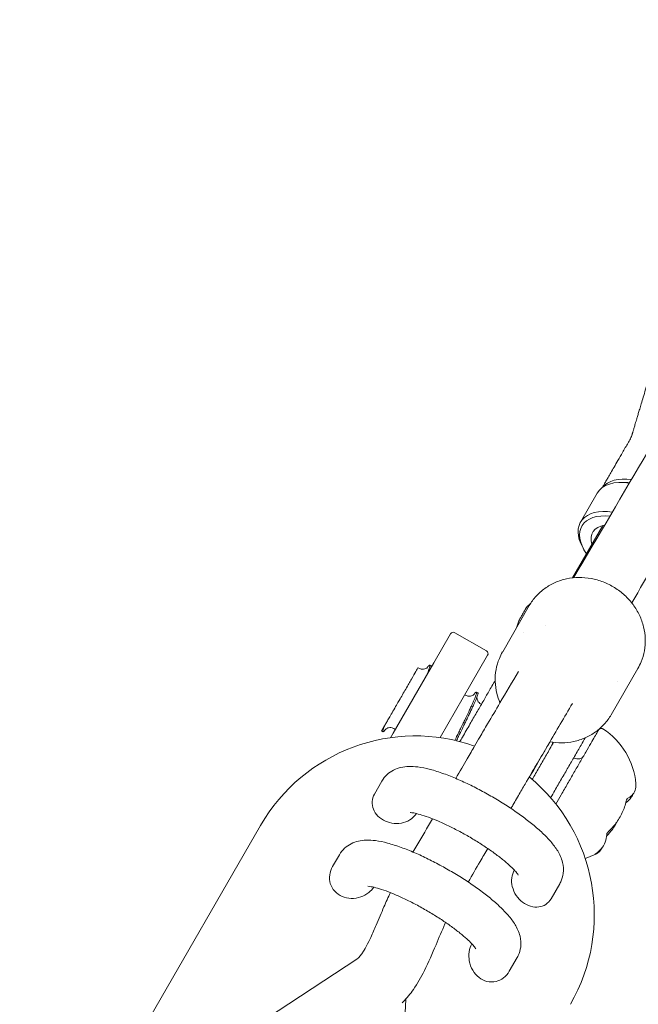
# Model space of a CAD drawing. Units: millimetres. Extents: x -4299 to 5600, y -5488 to 5460.
# Drawn here: x 759 to 956, y 1504 to 1818 of the extents above; entities that cross this region are included whole.
import ezdxf

# ---------------------------------------------------------------- set-up
doc = ezdxf.new("R2010")
doc.units = ezdxf.units.MM
doc.header["$LTSCALE"] = 0.2
doc.header["$MEASUREMENT"] = 0
doc.header["$PDMODE"] = 1
doc.linetypes.add('BORDER', pattern=[1.75, 0.5, -0.25, 0.5, -0.25, 0, -0.25])
doc.layers.add('HAGS - EN1176 Falling Space', color=30, linetype='BORDER')
doc.styles.get("Standard").update_dxf_attribs({"font": 'g13f12d.shx', "height": 300})
doc.dimstyles.new('HAGS - Dim Plan', dxfattribs={"dimtxt": 300, "dimasz": 200, "dimexe": 0.18, "dimexo": 0.0625, "dimgap": 150, "dimtad": 0, "dimlfac": 0.001, "dimrnd": 0.05, "dimzin": 1, "dimdsep": 46, "dimtxsty": 'Standard', "dimblk": 'HAGS - Dim Plan arrow', "dimcen": 0.1, "dimse1": 1, "dimse2": 1, "dimclrd": 1, "dimadec": 0, "dimazin": 0, "dimtfac": 1, "dimtofl": 0, "dimtmove": 0, "dimatfit": 3, "dimfxl": 1, "dimtolj": 1, "dimtzin": 0, "dimarcsym": 0})

# ---------------------------------------------------------------- blocks, each defined once
blk = doc.blocks.new('HAGS - Dim Plan arrow')
at = {"color": 1, "lineweight": 0}
blk.add_lwpolyline([(0, 0, 0, 0.35, 0), (-1, 0, 0.015, 0.015, 0)], format="xyseb", dxfattribs=at)
blk = doc.blocks.new('*D6')
at = {"color": 1, "lineweight": -2, "transparency": 16777216}
for p, q in [((-4099.41, 5262.91), (-604.85, 5262.91)), ((4100.59, 5262.91), (606.02, 5262.91))]:
    blk.add_line(p, q, dxfattribs=at)
at = {"layer": 'Defpoints', "color": 0, "transparency": 16777216}
for p in [(4300.59, 5262.91), (-4299.41, -0.05), (4300.59, -0.05)]:
    blk.add_point(p, dxfattribs=at)
at = {"color": 1, "lineweight": -2, "transparency": 16777216, "xscale": 200, "yscale": 200, "zscale": 200, "rotation": 180}
blk.add_blockref('HAGS - Dim Plan arrow', (-4299.41, 5262.91), dxfattribs=at)
at = {"color": 1, "lineweight": -2, "transparency": 16777216, "xscale": 200, "yscale": 200, "zscale": 200}
blk.add_blockref('HAGS - Dim Plan arrow', (4300.59, 5262.91), dxfattribs=at)
at = {"color": 0, "transparency": 16777216, "insert": (0.59, 5262.91), "char_height": 300, "attachment_point": 5}
blk.add_mtext('\\A1;8.60m', dxfattribs=at)
blk = doc.blocks.new('*D7')
at = {"color": 1, "lineweight": -2, "transparency": 16777216}
for p, q in [((-2429.63, 4883.76), (-604.85, 4883.76)), ((2430.8, 4883.76), (606.02, 4883.76))]:
    blk.add_line(p, q, dxfattribs=at)
at = {"layer": 'Defpoints', "color": 0, "transparency": 16777216}
for p in [(2630.8, 4883.76), (-2629.63, 3.29), (2630.8, -3.39)]:
    blk.add_point(p, dxfattribs=at)
at = {"color": 1, "lineweight": -2, "transparency": 16777216, "xscale": 200, "yscale": 200, "zscale": 200, "rotation": 180}
blk.add_blockref('HAGS - Dim Plan arrow', (-2629.63, 4883.76), dxfattribs=at)
at = {"color": 1, "lineweight": -2, "transparency": 16777216, "xscale": 200, "yscale": 200, "zscale": 200}
blk.add_blockref('HAGS - Dim Plan arrow', (2630.8, 4883.76), dxfattribs=at)
at = {"color": 0, "transparency": 16777216, "insert": (0.59, 4883.76), "char_height": 300, "attachment_point": 5}
blk.add_mtext('\\A1;5.25m', dxfattribs=at)
blk = doc.blocks.new('*D8')
at = {"color": 1, "lineweight": -2, "transparency": 16777216}
for p, q in [((4948.33, 2120.32), (4948.33, 627.71)), ((4948.33, -2105.77), (4948.33, -613.16))]:
    blk.add_line(p, q, dxfattribs=at)
at = {"layer": 'Defpoints', "color": 0, "transparency": 16777216}
for p in [(-1234.15, 2320.32), (-1248.45, -2305.77, 24.81), (4948.33, -2305.77)]:
    blk.add_point(p, dxfattribs=at)
at = {"color": 1, "lineweight": -2, "transparency": 16777216, "xscale": 200, "yscale": 200, "zscale": 200}
for p, rotation in [((4948.33, 2320.32), 90), ((4948.33, -2305.77), 270)]:
    blk.add_blockref('HAGS - Dim Plan arrow', p, dxfattribs=dict(at, rotation=rotation))
at = {"color": 0, "transparency": 16777216, "insert": (4948.33, 7.28), "char_height": 300, "attachment_point": 5, "rotation": 90}
blk.add_mtext('\\A1;4.65m', dxfattribs=at)
blk = doc.blocks.new('*D9')
at = {"color": 1, "lineweight": -2, "transparency": 16777216}
for p, q in [((5403.21, 4099.95), (5403.21, 605.39)), ((5403.21, -4100.05), (5403.21, -605.49))]:
    blk.add_line(p, q, dxfattribs=at)
at = {"layer": 'Defpoints', "color": 0, "transparency": 16777216}
for p in [(0.59, 4299.95), (0.59, -4300.05), (5403.21, -4300.05)]:
    blk.add_point(p, dxfattribs=at)
at = {"color": 1, "lineweight": -2, "transparency": 16777216, "xscale": 200, "yscale": 200, "zscale": 200}
for p, rotation in [((5403.21, 4299.95), 90), ((5403.21, -4300.05), 270)]:
    blk.add_blockref('HAGS - Dim Plan arrow', p, dxfattribs=dict(at, rotation=rotation))
at = {"color": 0, "transparency": 16777216, "insert": (5403.21, -0.05), "char_height": 300, "attachment_point": 5, "rotation": 90}
blk.add_mtext('\\A1;8.60m', dxfattribs=at)

msp = doc.modelspace()

# ---------------------------------------------------------------- linework, layer by layer
at = {"linetype": 'Continuous', "lineweight": 0}
for p, q in [((951.032, 1670.445), (950.188, 1670.432)), ((937.47, 1657.746), (942.824, 1667.019)), ((944.548, 1656.693), (934.904, 1639.988)), ((938.608, 1648.925), (938.197, 1649.663)), ((921.145, 1631.181), (912.665, 1616.494)), ((890.712, 1612.919), (896.053, 1622.171)), ((897.419, 1622.537), (907.504, 1616.715)), ((877.786, 1590.531), (890.712, 1612.919)), ((902.528, 1606.097), (907.87, 1615.349)), ((889.904, 1611.944), (889.475, 1612.192)), ((955.786, 1611.181), (947.255, 1596.405)), ((892.719, 1589.106), (902.528, 1606.097)), ((904.757, 1603.369), (904.328, 1603.616)), ((874.083, 1591.264), (875.044, 1592.928)), ((874.518, 1591.012), (874.089, 1591.26)), ((876.957, 1589.096), (877.786, 1590.531)), ((874.179, 1575.278), (871.792, 1571.144)), ((777.303, 1460.328), (835.512, 1561.149)), ((860.622, 1551.797), (858.438, 1548.014)), ((916.371, 1546.882), (916.384, 1546.904)), ((928.094, 1537.775), (930.854, 1542.556)), ((450.87, 1246.354), (866.457, 1518.768)), ((914.755, 1514.671), (917.298, 1519.075)), ((859.572, 1010.6), (881.743, 1505.773))]:
    msp.add_line(p, q, dxfattribs=at)
at = {"linetype": 'Continuous', "lineweight": 0, "extrusion": (0, 0, -1)}
for centre, radius, start, end in [((-896.919, 1621.671), 1, 30, 120), ((-907.004, 1615.849), 1, 120, 210), ((-884.875, 1532.649), 57, 30, 109.30376), ((-932.277, 1572.573), 22.918, 122.61503, 175.45558), ((-884.875, 1532.649), 57, 129.5177, 210), ((-932.277, 1572.573), 22.918, 244.58009, 253.05108)]:
    msp.add_arc(centre, radius, start, end, dxfattribs=at)
for centre, major_axis, start_param, end_param in [((957.547, 1658.519), (-14.722, 8.5), 0, 0.961316), ((958.37, 1659.946), (-14.289, 8.25), 0.0868063, 0.940852), ((957.958, 1659.233), (13.856, -8), -2.3822078, -2.2245279), ((952.193, 1649.246), (-14.722, 8.5), -0.7593849, 0.9545749), ((951.781, 1648.533), (-13.856, 8), -0.8678581, 0.9085161), ((951.781, 1648.533), (-10.392, 6), -0.5316937, 0.6053899)]:
    msp.add_ellipse(centre, major_axis=major_axis, ratio=0.5670743, start_param=start_param, end_param=end_param, dxfattribs=at)
at = {"linetype": 'Continuous', "lineweight": 0}
for centre, major_axis, ratio, start_param, end_param in [((937.18, 1619.93), (-17.321, 10), 0.5670743, -0.2254378, 0), ((937.18, 1619.93), (-17.32, 10), 0.5670763, -0.2257658, -0.2257036), ((871.941, 1510.406), (-5.482, 8.363), 0.6221694, -0.0000008, 0.0002594)]:
    msp.add_ellipse(centre, major_axis=major_axis, ratio=ratio, start_param=start_param, end_param=end_param, dxfattribs=at)
for points, knots in [([(935.279, 1640.028), (943.169, 1653.419), (951.051, 1666.8), (985.646, 1725.535), (1012.34, 1770.863), (1077.98, 1882.285), (1117.014, 1948.5), (1181.367, 2057.774), (1206.777, 2100.958), (1241.557, 2160.165), (1251.119, 2176.452), (1260.649, 2192.696)], [190.2248474, 190.2248474, 190.2248474, 190.2248474, 298.1693532, 298.1693532, 664.1624695, 664.1624695, 1196.4763468, 1196.4763468, 1546.4926718, 1546.4926718, 1679.8006743, 1679.8006743, 1679.8006743, 1679.8006743]), ([(1277.911, 2182.595), (1271.906, 2172.359), (1265.888, 2162.107), (1245.318, 2127.075), (1230.706, 2102.211), (1200.876, 2051.496), (1185.654, 2025.639), (1152.381, 1969.143), (1134.317, 1938.486), (1085.719, 1856.014), (1055.203, 1804.221), (1006.17, 1720.973), (987.613, 1689.462), (963.958, 1649.302), (958.879, 1640.68), (953.797, 1632.053)], [46.0141655, 46.0141655, 46.0141655, 46.0141655, 130.000036, 130.000036, 332.5050187, 332.5050187, 541.6381407, 541.6381407, 788.5437305, 788.5437305, 1205.8389853, 1205.8389853, 1460.2706704, 1460.2706704, 1529.8088904, 1529.8088904, 1529.8088904, 1529.8088904]), ([(944.418, 1668.779), (944.443, 1668.823), (944.468, 1668.866), (944.657, 1669.195), (944.822, 1669.48), (945.185, 1670.108), (945.382, 1670.45), (945.817, 1671.203), (946.054, 1671.614), (946.576, 1672.518), (946.861, 1673.011), (947.487, 1674.096), (947.829, 1674.688), (948.58, 1675.989), (948.99, 1676.699), (949.892, 1678.261), (950.384, 1679.113), (951.466, 1680.987), (952.056, 1682.01), (952.824, 1683.339), (953.082, 1683.787), (953.457, 1684.437), (953.687, 1684.955), (953.866, 1685.499), (953.881, 1685.544), (953.9, 1685.606), (953.905, 1685.623), (953.912, 1685.646), (953.914, 1685.652), (953.916, 1685.659), (953.916, 1685.661), (953.917, 1685.662), (953.917, 1685.662), (953.917, 1685.662), (953.917, 1685.662), (953.919, 1685.669), (953.925, 1685.689), (953.94, 1685.741), (953.952, 1685.78), (953.978, 1685.866), (953.992, 1685.913), (954.023, 1686.016), (954.039, 1686.072), (954.076, 1686.196), (954.097, 1686.264), (954.141, 1686.412), (954.165, 1686.494), (954.219, 1686.672), (954.248, 1686.769), (954.312, 1686.983), (954.346, 1687.1), (954.423, 1687.357), (954.465, 1687.497), (954.557, 1687.805), (954.607, 1687.974), (954.718, 1688.343), (954.778, 1688.545), (954.911, 1688.989), (954.983, 1689.231), (955.142, 1689.764), (955.229, 1690.055), (955.42, 1690.694), (955.524, 1691.043), (955.753, 1691.81), (955.878, 1692.228), (956.153, 1693.149), (956.303, 1693.651), (956.633, 1694.755), (956.813, 1695.358), (957.209, 1696.683), (957.425, 1697.406), (957.9, 1698.997), (958.159, 1699.865), (958.496, 1700.993), (958.574, 1701.253), (958.698, 1701.669), (958.745, 1701.826), (958.799, 1702.005), (958.806, 1702.029), (958.815, 1702.059), (958.817, 1702.066), (958.821, 1702.08), (958.823, 1702.086), (958.825, 1702.093), (958.825, 1702.093), (958.829, 1702.106), (958.834, 1702.125), (958.853, 1702.188), (958.868, 1702.236), (958.926, 1702.426), (958.972, 1702.568), (959.158, 1703.136), (959.309, 1703.558), (959.715, 1704.603), (959.984, 1705.22), (960.442, 1706.161), (960.613, 1706.494), (960.858, 1706.946), (960.926, 1707.069), (961.021, 1707.237), (961.047, 1707.282), (961.083, 1707.345), (961.093, 1707.362), (961.103, 1707.38), (961.104, 1707.381), (961.105, 1707.382), (961.105, 1707.383), (961.113, 1707.397), (961.119, 1707.407), (961.146, 1707.454), (961.167, 1707.49), (961.212, 1707.569), (961.237, 1707.611), (961.291, 1707.706), (961.321, 1707.757), (961.386, 1707.87), (961.422, 1707.932), (961.5, 1708.067), (961.543, 1708.141), (961.637, 1708.304), (961.688, 1708.393), (961.801, 1708.588), (961.862, 1708.694), (961.998, 1708.929), (962.071, 1709.056), (962.234, 1709.338), (962.322, 1709.491), (962.517, 1709.828), (962.623, 1710.012), (962.857, 1710.417), (962.984, 1710.638), (963.265, 1711.124), (963.418, 1711.389), (963.755, 1711.972), (963.938, 1712.29), (964.342, 1712.989), (964.562, 1713.371), (965.047, 1714.211), (965.311, 1714.668), (965.797, 1715.509), (966.017, 1715.891), (966.238, 1716.273)], [0.8177072, 0.8177072, 0.8177072, 0.8177072, 1, 1, 2.2, 2.2, 3.64, 3.64, 5.368, 5.368, 7.4416, 7.4416, 9.92992, 9.92992, 12.915904, 12.915904, 16.4990848, 16.4990848, 20.7989018, 20.7989018, 22.0888618, 22.0888618, 25.9624729, 25.9624729, 26.3141117, 26.3141117, 26.4459751, 26.4459751, 26.4954237, 26.4954237, 26.5046954, 26.5046954, 26.5062579, 26.5062579, 26.5070391, 26.5070391, 26.5570397, 26.5570397, 26.7070397, 26.7070397, 26.8870397, 26.8870397, 27.1030397, 27.1030397, 27.3622397, 27.3622397, 27.6732797, 27.6732797, 28.0465277, 28.0465277, 28.4944253, 28.4944253, 29.0319025, 29.0319025, 29.676875, 29.676875, 30.4508421, 30.4508421, 31.3796025, 31.3796025, 32.4941151, 32.4941151, 33.8315302, 33.8315302, 35.4364282, 35.4364282, 37.3623059, 37.3623059, 39.6733592, 39.6733592, 42.446623, 42.446623, 45.7745397, 45.7745397, 46.7729147, 46.7729147, 47.3719397, 47.3719397, 47.4617935, 47.4617935, 47.4887496, 47.4887496, 47.5137496, 47.5137496, 47.5141402, 47.5141402, 47.5641403, 47.5641403, 47.714141, 47.714141, 48.1641586, 48.1641586, 49.5146339, 49.5146339, 51.5412365, 51.5412365, 52.6687216, 52.6687216, 53.0914397, 53.0914397, 53.2499543, 53.2499543, 53.309397, 53.309397, 53.3121834, 53.3121834, 53.3137459, 53.3137459, 53.3637462, 53.3637462, 53.5137462, 53.5137462, 53.6937462, 53.6937462, 53.9097462, 53.9097462, 54.1689462, 54.1689462, 54.4799862, 54.4799862, 54.8532342, 54.8532342, 55.3011318, 55.3011318, 55.8386089, 55.8386089, 56.4835815, 56.4835815, 57.2575485, 57.2575485, 58.186309, 58.186309, 59.3008215, 59.3008215, 60.6382366, 60.6382366, 62.2431347, 62.2431347, 64.1690124, 64.1690124, 65.7769013, 65.7769013, 65.7769013, 65.7769013]), ([(921.144, 1631.182), (921.763, 1632.253), (922.501, 1633.262), (924.171, 1635.097), (925.112, 1635.933), (927.149, 1637.387), (928.255, 1638.011), (930.577, 1639.026), (931.806, 1639.422), (934.327, 1639.957), (935.629, 1640.1), (938.246, 1640.133), (939.574, 1640.022), (942.185, 1639.549), (943.481, 1639.183), (945.978, 1638.22), (947.192, 1637.617), (949.474, 1636.201), (950.552, 1635.382), (952.527, 1633.571), (953.431, 1632.568), (955.011, 1630.432), (955.696, 1629.29), (956.822, 1626.917), (957.268, 1625.673), (957.884, 1623.159), (958.063, 1621.877), (958.153, 1619.329), (958.063, 1618.05), (957.617, 1615.573), (957.263, 1614.362), (956.498, 1612.516), (956.165, 1611.838), (955.789, 1611.187)], [0, 0, 0, 0, 3.9129359, 3.9129359, 7.8381006, 7.8381006, 11.76868, 11.76868, 15.7308107, 15.7308107, 19.7060887, 19.7060887, 23.7108062, 23.7108062, 27.7263377, 27.7263377, 31.7542501, 31.7542501, 35.7811924, 35.7811924, 39.8171728, 39.8171728, 43.832414, 43.832414, 47.855177, 47.855177, 51.8397106, 51.8397106, 55.8207498, 55.8207498, 59.7625289, 59.7625289, 62.140872, 62.140872, 62.140872, 62.140872]), ([(917.21, 1624.367), (917.298, 1624.828), (917.421, 1625.28), (917.733, 1626.14), (917.919, 1626.551), (918.15, 1626.968), (918.164, 1626.992), (918.187, 1627.033), (918.197, 1627.051), (918.209, 1627.071), (918.21, 1627.072), (918.211, 1627.075), (918.211, 1627.075), (918.236, 1627.118), (918.267, 1627.171), (918.376, 1627.361), (918.458, 1627.503), (918.639, 1627.816), (918.737, 1627.986), (918.954, 1628.362), (919.072, 1628.566), (919.332, 1629.017), (919.474, 1629.262), (919.697, 1629.649), (919.778, 1629.789), (919.859, 1629.93)], [26.3786264, 26.3786264, 26.3786264, 26.3786264, 28.2870516, 28.2870516, 30.1339037, 30.1339037, 30.2465446, 30.2465446, 30.3310249, 30.3310249, 30.338945, 30.338945, 30.3420591, 30.3420591, 30.5413635, 30.5413635, 31.1392701, 31.1392701, 31.856758, 31.856758, 32.7177434, 32.7177434, 33.7509259, 33.7509259, 34.3422693, 34.3422693, 34.3422693, 34.3422693]), ([(911.807, 1600.196), (911.396, 1601.16), (911.063, 1602.156), (910.509, 1604.414), (910.33, 1605.696), (910.24, 1608.244), (910.329, 1609.524), (910.775, 1612), (911.13, 1613.211), (911.895, 1615.06), (912.229, 1615.74), (912.607, 1616.394)], [44.6371744, 44.6371744, 44.6371744, 44.6371744, 47.8458474, 47.8458474, 51.8305499, 51.8305499, 55.8115976, 55.8115976, 59.7525908, 59.7525908, 62.1409758, 62.1409758, 62.1409758, 62.1409758]), ([(875.044, 1592.928), (875.051, 1592.94), (875.058, 1592.953), (875.075, 1592.981), (875.084, 1592.997), (875.114, 1593.049), (875.136, 1593.087), (875.207, 1593.21), (875.266, 1593.314), (875.487, 1593.695), (875.685, 1594.038), (876.355, 1595.198), (876.927, 1596.189), (878.501, 1598.916), (879.196, 1600.12), (880.386, 1602.181), (881.086, 1603.393), (882.483, 1605.812), (883.092, 1606.868), (884.157, 1608.713), (884.636, 1609.543), (885.342, 1610.765), (885.568, 1611.156), (885.684, 1611.356), (885.697, 1611.38), (885.697, 1611.381)], [-3.3223738, -3.3223738, -3.3223738, -3.3223738, -3.3133345, -3.3133345, -3.3036345, -3.3036345, -3.2804731, -3.2804731, -3.2231813, -3.2231813, -3.0909968, -3.0909968, -2.8615257, -2.8615257, -2.6132223, -2.6132223, -2.2634926, -2.2634926, -1.8857424, -1.8857424, -1.450252, -1.450252, -1.0248043, -1.0248043, -0.8903017, -0.8903017, -0.8903017, -0.8903017]), ([(886.231, 1611.086), (886.5, 1610.978), (886.791, 1610.916), (887.347, 1610.893), (887.62, 1610.93), (888.053, 1611.053), (888.226, 1611.132), (888.443, 1611.253), (888.51, 1611.3), (888.602, 1611.369), (888.624, 1611.389), (888.632, 1611.396), (888.633, 1611.397), (888.633, 1611.397)], [0, 0, 0, 0, 0.9274468, 0.9274468, 1.8360287, 1.8360287, 2.6346688, 2.6346688, 3.2709806, 3.2709806, 3.9766006, 3.9766006, 4.1307996, 4.1307996, 4.1307996, 4.1307996]), ([(889.364, 1612.182), (889.369, 1612.184), (889.374, 1612.186), (889.379, 1612.188), (889.435, 1612.21), (889.474, 1612.204), (889.498, 1612.171), (889.521, 1612.137), (889.529, 1612.075), (889.52, 1611.985), (889.511, 1611.896), (889.486, 1611.778), (889.446, 1611.634), (889.405, 1611.489), (889.349, 1611.318), (889.278, 1611.121), (889.207, 1610.923), (889.122, 1610.7), (889.022, 1610.452), (888.922, 1610.205), (888.808, 1609.933), (888.681, 1609.639), (888.554, 1609.345), (888.414, 1609.028), (888.263, 1608.692), (888.253, 1608.671), (888.244, 1608.65), (888.235, 1608.629)], [0, 0, 0, 0, 0.1354816, 0.1354816, 0.1354816, 1.7224685, 1.7224685, 1.7224685, 3.312731, 3.312731, 3.312731, 4.9017087, 4.9017087, 4.9017087, 6.4916346, 6.4916346, 6.4916346, 8.0813484, 8.0813484, 8.0813484, 9.6706954, 9.6706954, 9.6706954, 11.2587454, 11.2587454, 11.2587454, 11.3570505, 11.3570505, 11.3570505, 11.3570505]), ([(888.471, 1611.275), (888.612, 1611.448), (888.739, 1611.597), (888.853, 1611.723), (888.972, 1611.855), (889.076, 1611.96), (889.163, 1612.038), (889.244, 1612.109), (889.311, 1612.157), (889.364, 1612.182)], [76.8165427, 76.8165427, 76.8165427, 76.8165427, 78.3324564, 78.3324564, 78.3324564, 79.9221272, 79.9221272, 79.9221272, 81.3755525, 81.3755525, 81.3755525, 81.3755525]), ([(889.914, 1611.537), (889.931, 1611.611), (889.942, 1611.675), (889.948, 1611.729), (889.958, 1611.821), (889.951, 1611.884), (889.929, 1611.92), (889.922, 1611.93), (889.914, 1611.939), (889.904, 1611.944)], [77.0696727, 77.0696727, 77.0696727, 77.0696727, 78.0161532, 78.0161532, 78.0161532, 79.6027877, 79.6027877, 79.6027877, 80.0836722, 80.0836722, 80.0836722, 80.0836722]), ([(897.717, 1576.108), (898.995, 1578.313), (900.23, 1580.443), (902.205, 1583.845), (902.995, 1585.203), (904.315, 1587.468), (904.869, 1588.418), (905.804, 1590.012), (906.174, 1590.64), (906.99, 1592.025), (907.428, 1592.768), (909.179, 1595.737), (910.491, 1597.963), (913.76, 1603.51), (915.716, 1606.829), (917.672, 1610.146)], [33.6091835, 33.6091835, 33.6091835, 33.6091835, 42.3395152, 42.3395152, 48.7709247, 48.7709247, 54.2804575, 54.2804575, 59.4104941, 59.4104941, 65.3794666, 65.3794666, 83.2863788, 83.2863788, 109.9896316, 109.9896316, 109.9896316, 109.9896316]), ([(910.276, 1607.331), (909.588, 1606.14), (908.901, 1604.949), (907.629, 1602.746), (906.388, 1600.597), (904.374, 1597.11), (902.173, 1593.297), (900.646, 1590.652), (899.845, 1589.265), (899.575, 1588.797), (899.305, 1588.329), (899.035, 1587.862)], [42.9660345, 42.9660345, 42.9660345, 42.9660345, 47.9735825, 47.9735825, 52.2313313, 56.5469772, 60.8661881, 65.6786667, 65.6786667, 65.6786667, 67.3012172, 67.3012172, 67.3012172, 67.3012172]), ([(904.217, 1603.606), (904.304, 1603.646), (904.356, 1603.625), (904.371, 1603.541), (904.382, 1603.485), (904.376, 1603.401), (904.355, 1603.289), (904.333, 1603.177), (904.296, 1603.038), (904.243, 1602.872), (904.19, 1602.706), (904.122, 1602.514), (904.039, 1602.296), (903.956, 1602.078), (903.859, 1601.835), (903.748, 1601.568), (903.637, 1601.302), (903.513, 1601.012), (903.376, 1600.7), (903.238, 1600.388), (903.089, 1600.055), (902.928, 1599.702), (902.767, 1599.349), (902.596, 1598.977), (902.415, 1598.589), (902.233, 1598.201), (902.043, 1597.796), (901.844, 1597.378), (901.447, 1596.54), (901.019, 1595.651), (900.573, 1594.729), (900.35, 1594.268), (900.123, 1593.801), (899.893, 1593.329), (899.821, 1593.18), (899.748, 1593.031), (899.676, 1592.881), (899.518, 1592.557), (899.359, 1592.231), (899.2, 1591.905), (898.969, 1591.429), (898.737, 1590.953), (898.507, 1590.48), (898.276, 1590.007), (898.048, 1589.536), (897.823, 1589.072), (897.689, 1588.796), (897.556, 1588.521), (897.425, 1588.25)], [0, 0, 0, 0, 2.3620368, 2.3620368, 2.3620368, 3.9515385, 3.9515385, 3.9515385, 5.5404551, 5.5404551, 5.5404551, 7.1300719, 7.1300719, 7.1300719, 8.7191034, 8.7191034, 8.7191034, 10.3070883, 10.3070883, 10.3070883, 11.897809, 11.897809, 11.897809, 13.4871232, 13.4871232, 13.4871232, 15.0751716, 15.0751716, 15.0751716, 18.2585761, 18.2585761, 18.2585761, 19.8489936, 19.8489936, 19.8489936, 20.3498334, 20.3498334, 20.3498334, 21.4380672, 21.4380672, 21.4380672, 23.0267834, 23.0267834, 23.0267834, 24.6160533, 24.6160533, 24.6160533, 25.5638176, 25.5638176, 25.5638176, 25.5638176]), ([(897.918, 1588.136), (898.021, 1588.349), (898.125, 1588.564), (898.23, 1588.78), (898.455, 1589.244), (898.683, 1589.714), (898.914, 1590.187), (899.309, 1591), (899.709, 1591.82), (900.105, 1592.634), (900.17, 1592.768), (900.236, 1592.903), (900.301, 1593.037), (900.53, 1593.509), (900.757, 1593.976), (900.981, 1594.437), (901.204, 1594.898), (901.422, 1595.352), (901.635, 1595.795), (901.849, 1596.239), (902.056, 1596.672), (902.255, 1597.092), (902.454, 1597.511), (902.645, 1597.916), (902.827, 1598.305), (903.009, 1598.695), (903.181, 1599.067), (903.342, 1599.421), (903.504, 1599.776), (903.654, 1600.111), (903.792, 1600.424), (903.93, 1600.737), (904.055, 1601.028), (904.167, 1601.296), (904.279, 1601.564), (904.377, 1601.809), (904.461, 1602.029), (904.544, 1602.248), (904.613, 1602.441), (904.667, 1602.609), (904.721, 1602.776), (904.759, 1602.917), (904.781, 1603.031), (904.804, 1603.144), (904.811, 1603.23), (904.801, 1603.288), (904.794, 1603.329), (904.78, 1603.356), (904.757, 1603.369)], [55.973504, 55.973504, 55.973504, 55.973504, 56.7151257, 56.7151257, 56.7151257, 58.3046322, 58.3046322, 58.3046322, 61.0355374, 61.0355374, 61.0355374, 61.4868492, 61.4868492, 61.4868492, 63.076014, 63.076014, 63.076014, 64.6646835, 64.6646835, 64.6646835, 66.2552456, 66.2552456, 66.2552456, 67.8434062, 67.8434062, 67.8434062, 69.432908, 69.432908, 69.432908, 71.0242324, 71.0242324, 71.0242324, 72.6111762, 72.6111762, 72.6111762, 74.2028221, 74.2028221, 74.2028221, 75.7897191, 75.7897191, 75.7897191, 77.3797648, 77.3797648, 77.3797648, 78.9691998, 78.9691998, 78.9691998, 80.084332, 80.084332, 80.084332, 80.084332]), ([(903.324, 1602.7), (903.376, 1602.764), (903.427, 1602.825), (903.475, 1602.882), (903.612, 1603.045), (903.734, 1603.183), (903.841, 1603.293), (903.948, 1603.403), (904.039, 1603.487), (904.114, 1603.542), (904.153, 1603.571), (904.187, 1603.592), (904.217, 1603.606)], [76.8096442, 76.8096442, 76.8096442, 76.8096442, 77.371001, 77.371001, 77.371001, 78.9596685, 78.9596685, 78.9596685, 80.5488384, 80.5488384, 80.5488384, 81.3673655, 81.3673655, 81.3673655, 81.3673655]), ([(900.605, 1602.767), (900.656, 1602.732), (900.707, 1602.7), (901.01, 1602.524), (901.289, 1602.421), (901.848, 1602.317), (902.136, 1602.315), (902.641, 1602.39), (902.867, 1602.465), (903.172, 1602.603), (903.274, 1602.666), (903.408, 1602.756), (903.445, 1602.787), (903.48, 1602.816), (903.486, 1602.822), (903.486, 1602.822)], [3.6278081, 3.6278081, 3.6278081, 3.6278081, 3.8212089, 3.8212089, 4.7430731, 4.7430731, 5.6634631, 5.6634631, 6.5290358, 6.5290358, 7.2212537, 7.2212537, 7.867801, 7.867801, 8.3293392, 8.3293392, 8.3293392, 8.3293392]), ([(904.465, 1602.041), (904.465, 1602.04), (904.465, 1602.039), (904.462, 1601.983), (904.461, 1601.914), (904.469, 1601.708), (904.488, 1601.551), (904.568, 1601.219), (904.631, 1601.042), (904.818, 1600.665), (904.956, 1600.462), (905.309, 1600.08), (905.536, 1599.903), (905.815, 1599.753), (905.848, 1599.736), (905.882, 1599.72)], [18.1201204, 18.1201204, 18.1201204, 18.1201204, 18.1280694, 18.1280694, 18.5546257, 18.5546257, 19.2153047, 19.2153047, 19.861288, 19.861288, 20.6456342, 20.6456342, 21.5379652, 21.5379652, 21.6560425, 21.6560425, 21.6560425, 21.6560425]), ([(934.922, 1600.02), (932.338, 1595.634), (929.752, 1591.248), (925.998, 1584.879), (924.835, 1582.906), (922.778, 1579.415), (921.698, 1577.571), (919.644, 1574.041), (918.952, 1572.851), (917.483, 1570.32), (916.701, 1568.972), (915.698, 1567.241), (915.497, 1566.894), (915.294, 1566.545)], [1615.8198082, 1615.8198082, 1615.8198082, 1615.8198082, 1651.1111095, 1651.1111095, 1667.0230187, 1667.0230187, 1679.0735442, 1679.0735442, 1684.5301557, 1684.5301557, 1690.1346696, 1690.1346696, 1691.5251843, 1691.5251843, 1691.5251843, 1691.5251843]), ([(947.245, 1596.388), (946.627, 1595.318), (945.89, 1594.311), (944.221, 1592.478), (943.281, 1591.643), (941.245, 1590.19), (940.14, 1589.566), (937.818, 1588.55), (936.588, 1588.154), (934.068, 1587.618), (932.766, 1587.476), (930.209, 1587.443), (928.942, 1587.543), (927.695, 1587.758)], [0, 0, 0, 0, 3.907271, 3.907271, 7.8285205, 7.8285205, 11.7591478, 11.7591478, 15.7219055, 15.7219055, 19.6968675, 19.6968675, 23.5199872, 23.5199872, 23.5199872, 23.5199872]), ([(875.522, 1591.929), (875.407, 1591.788), (875.301, 1591.662), (875.204, 1591.552), (875.08, 1591.411), (874.971, 1591.297), (874.878, 1591.209), (874.784, 1591.122), (874.707, 1591.062), (874.645, 1591.03), (874.54, 1590.975), (874.482, 1591.003), (874.472, 1591.113), (874.47, 1591.132), (874.47, 1591.152), (874.471, 1591.175), (874.474, 1591.255), (874.493, 1591.363), (874.528, 1591.498), (874.563, 1591.633), (874.614, 1591.795), (874.68, 1591.983), (874.745, 1592.172), (874.826, 1592.386), (874.921, 1592.626), (874.96, 1592.722), (875.001, 1592.823), (875.044, 1592.928)], [33.5450594, 33.5450594, 33.5450594, 33.5450594, 34.7842941, 34.7842941, 34.7842941, 36.3732089, 36.3732089, 36.3732089, 37.9627155, 37.9627155, 37.9627155, 40.6936206, 40.6936206, 40.6936206, 41.1449325, 41.1449325, 41.1449325, 42.7340973, 42.7340973, 42.7340973, 44.3227668, 44.3227668, 44.3227668, 45.9133289, 45.9133289, 45.9133289, 46.5566782, 46.5566782, 46.5566782, 46.5566782]), ([(877.898, 1592.058), (877.635, 1592.183), (877.347, 1592.262), (876.786, 1592.317), (876.505, 1592.295), (876.152, 1592.214), (876.049, 1592.182), (875.794, 1592.086), (875.662, 1592.016), (875.492, 1591.911), (875.44, 1591.872), (875.373, 1591.819), (875.36, 1591.807), (875.36, 1591.807)], [0, 0, 0, 0, 0.9289535, 0.9289535, 1.8440519, 1.8440519, 2.2537195, 2.2537195, 2.9758598, 2.9758598, 3.6029762, 3.6029762, 4.2853079, 4.2853079, 4.2853079, 4.2853079]), ([(878.458, 1591.696), (878.321, 1591.813), (878.17, 1591.916), (877.974, 1592.021), (877.937, 1592.04), (877.898, 1592.058)], [20.96912952, 20.96912952, 20.96912952, 20.96912952, 21.54295041, 21.54295041, 21.67797589, 21.67797589, 21.67797589, 21.67797589]), ([(943.224, 1591.535), (943.224, 1591.535), (942.98, 1591.111), (942.048, 1589.497), (940.81, 1587.353), (939.217, 1584.594), (937.385, 1581.42), (935.408, 1577.997), (933.375, 1574.475), (931.418, 1571.086), (930.171, 1568.927), (929.616, 1567.965)], [2.1806346, 2.1806346, 2.1806346, 2.1806346, 8.2534447, 12.7247881, 17.1961316, 21.667475, 26.1388185, 30.2655408, 34.3922632, 38.5189855, 41.9537875, 41.9537875, 41.9537875, 41.9537875]), ([(943.224, 1591.535), (943.238, 1591.558), (943.252, 1591.581), (943.328, 1591.691), (943.404, 1591.77), (943.574, 1591.897), (943.67, 1591.948), (943.871, 1592.016), (943.979, 1592.034), (944.192, 1592.035), (944.3, 1592.018), (944.481, 1591.959), (944.559, 1591.922), (944.629, 1591.877)], [0, 0, 0, 0, 0.0816693, 0.0816693, 0.4003098, 0.4003098, 0.7189497, 0.7189497, 1.0375082, 1.0375082, 1.3582622, 1.3582622, 1.6102709, 1.6102709, 1.6102709, 1.6102709]), ([(927.708, 1587.756), (927.113, 1586.726), (926.491, 1585.649), (924.802, 1582.724), (923.696, 1580.807), (922.128, 1578.091), (921.683, 1577.321), (921.235, 1576.545)], [24.3393716, 24.3393716, 24.3393716, 24.3393716, 28.5904515, 28.5904515, 35.5713619, 35.5713619, 38.2980269, 38.2980269, 38.2980269, 38.2980269]), ([(922.102, 1575.813), (922.188, 1575.964), (922.275, 1576.114), (923.071, 1577.492), (924.504, 1579.974), (926.623, 1583.644), (928.072, 1586.155), (928.812, 1587.436), (928.899, 1587.587)], [104.7052166, 104.7052166, 104.7052166, 104.7052166, 105.2273321, 105.2273321, 109.4851122, 113.8007581, 118.1199689, 118.6965235, 118.6965235, 118.6965235, 118.6965235]), ([(928.643, 1587.617), (928.599, 1587.508), (928.552, 1587.394), (928.503, 1587.276), (928.392, 1587.009), (928.268, 1586.72), (928.131, 1586.408), (928.037, 1586.196), (927.938, 1585.974), (927.834, 1585.742)], [8.0137912, 8.0137912, 8.0137912, 8.0137912, 8.7191033, 8.7191033, 8.7191033, 10.3070882, 10.3070882, 10.3070882, 11.3886701, 11.3886701, 11.3886701, 11.3886701]), ([(927.962, 1569.964), (928.405, 1570.731), (928.848, 1571.498), (929.999, 1573.492), (931.432, 1575.974), (933.551, 1579.644), (935.667, 1583.309), (936.998, 1585.614), (937.658, 1586.759), (938.102, 1587.526), (938.545, 1588.294), (938.988, 1589.062)], [88.370395, 88.370395, 88.370395, 88.370395, 91.0301988, 91.0301988, 95.2879789, 99.6036248, 103.9228356, 108.7352829, 108.7352829, 108.7352829, 111.9638926, 111.9638926, 111.9638926, 111.9638926]), ([(935.325, 1582.716), (935.378, 1582.682), (935.432, 1582.65), (935.742, 1582.483), (936.024, 1582.39), (936.585, 1582.304), (936.87, 1582.311), (937.242, 1582.377), (937.353, 1582.406), (937.635, 1582.499), (937.787, 1582.574), (937.981, 1582.687), (938.041, 1582.731), (938.124, 1582.794), (938.141, 1582.811), (938.143, 1582.813), (938.143, 1582.813), (938.143, 1582.813)], [21.3378462, 21.3378462, 21.3378462, 21.3378462, 21.5380156, 21.5380156, 22.4603599, 22.4603599, 23.378886, 23.378886, 23.7998306, 23.7998306, 24.5530774, 24.5530774, 25.1856736, 25.1856736, 25.9139784, 25.9139784, 25.9619886, 25.9619886, 25.9619886, 25.9619886]), ([(937.981, 1582.69), (938.122, 1582.863), (938.249, 1583.012), (938.362, 1583.138), (938.375, 1583.152), (938.388, 1583.166), (938.401, 1583.18)], [76.8167613, 76.8167613, 76.8167613, 76.8167613, 78.3299156, 78.3299156, 78.3299156, 78.5038672, 78.5038672, 78.5038672, 78.5038672]), ([(874.179, 1575.278), (874.62, 1576.043), (875.185, 1576.744), (876.459, 1577.922), (877.176, 1578.407), (878.668, 1579.163), (879.451, 1579.431), (881.052, 1579.806), (881.873, 1579.898), (883.671, 1579.961), (884.647, 1579.898), (886.896, 1579.611), (888.188, 1579.344), (890.921, 1578.624), (892.372, 1578.164), (895.264, 1577.121), (896.704, 1576.547), (899.582, 1575.305), (901.026, 1574.637), (903.902, 1573.223), (905.344, 1572.474), (908.192, 1570.917), (909.608, 1570.104), (912.374, 1568.437), (913.734, 1567.579), (916.358, 1565.841), (917.631, 1564.956), (920.056, 1563.182), (921.215, 1562.287), (923.394, 1560.501), (924.418, 1559.605), (926.323, 1557.806), (927.202, 1556.9), (928.829, 1555.019), (929.567, 1554.044), (930.861, 1551.906), (931.422, 1550.715), (932.011, 1548.274), (932.116, 1547.07), (931.844, 1544.932), (931.574, 1543.994), (931.063, 1542.933), (930.962, 1542.743), (930.854, 1542.556)], [0.0028719, 0.0028719, 0.0028719, 0.0028719, 3.1685602, 3.1685602, 6.3525191, 6.3525191, 9.661032, 9.661032, 13.3065461, 13.3065461, 17.791848, 17.791848, 23.4603483, 23.4603483, 29.2237507, 29.2237507, 34.4944413, 34.4944413, 39.5175421, 39.5175421, 44.4313228, 44.4313228, 49.2955249, 49.2955249, 54.1443478, 54.1443478, 59.0048227, 59.0048227, 63.9082363, 63.9082363, 68.9042856, 68.9042856, 74.0863632, 74.0863632, 79.6393223, 79.6393223, 85.4664298, 85.4664298, 90.0223587, 90.0223587, 93.4740559, 93.4740559, 94.2462919, 94.2462919, 94.2462919, 94.2462919]), ([(955.125, 1574.358), (955.18, 1573.648), (955.105, 1572.96), (954.673, 1571.72), (954.317, 1571.162), (953.439, 1570.297), (952.937, 1569.962), (952.372, 1569.704)], [0, 0, 0, 0, 3.8930872, 3.8930872, 7.6833565, 7.6833565, 11.0632298, 11.0632298, 11.0632298, 11.0632298]), ([(871.792, 1571.144), (871.365, 1570.405), (871.109, 1569.566), (871.008, 1567.888), (871.162, 1567.05), (871.757, 1565.555), (872.252, 1564.786), (873.577, 1563.454), (874.407, 1562.892), (875.291, 1562.499)], [3.5471431, 3.5471431, 3.5471431, 3.5471431, 3.8553885, 3.8553885, 4.1636338, 4.1636338, 4.4806275, 4.4806275, 4.7976212, 4.7976212, 4.7976212, 4.7976212]), ([(952.067, 1568.954), (951.764, 1567.67), (951.328, 1566.411), (950.218, 1564.017), (949.537, 1562.87), (948.06, 1560.872), (947.281, 1559.994), (946.433, 1559.196)], [0, 0, 0, 0, 3.9747841, 3.9747841, 7.9533745, 7.9533745, 11.4618268, 11.4618268, 11.4618268, 11.4618268]), ([(954.291, 1571.209), (954.117, 1570.834), (953.912, 1570.476), (953.212, 1569.46), (952.627, 1568.854), (951.934, 1568.329), (951.918, 1568.317), (951.902, 1568.305)], [5.9332663, 5.9332663, 5.9332663, 5.9332663, 7.8627292, 7.8627292, 11.7143245, 11.7143245, 11.8031627, 11.8031627, 11.8031627, 11.8031627]), ([(952.389, 1569.723), (952.389, 1569.723), (952.381, 1569.715), (952.355, 1569.683), (952.336, 1569.655), (952.292, 1569.583), (952.268, 1569.536), (952.216, 1569.425), (952.189, 1569.357), (952.134, 1569.202), (952.106, 1569.111), (952.078, 1568.997), (952.073, 1568.977), (952.068, 1568.956)], [0.3839629, 0.3839629, 0.3839629, 0.3839629, 0.5913048, 0.5913048, 0.8128018, 0.8128018, 1.0379344, 1.0379344, 1.289286, 1.289286, 1.5820148, 1.5820148, 1.6456955, 1.6456955, 1.6456955, 1.6456955]), ([(875.291, 1562.499), (876.107, 1562.135), (877.081, 1561.868), (879.101, 1561.698), (880.147, 1561.796), (881.98, 1562.301), (882.869, 1562.722), (884.25, 1563.752), (884.781, 1564.329), (885.17, 1564.922)], [2.4067648, 2.4067648, 2.4067648, 2.4067648, 2.6996511, 2.6996511, 2.9925375, 2.9925375, 3.2719935, 3.2719935, 3.5138335, 3.5138335, 3.5138335, 3.5138335]), ([(917.646, 1545.336), (917.646, 1545.336), (917.634, 1545.359), (917.548, 1545.5), (917.416, 1545.694), (916.997, 1546.226), (916.689, 1546.583), (915.886, 1547.43), (915.37, 1547.934), (914.144, 1549.051), (913.415, 1549.675), (911.78, 1550.992), (910.859, 1551.695), (908.878, 1553.131), (907.804, 1553.872), (905.56, 1555.348), (904.378, 1556.09), (901.968, 1557.533), (900.729, 1558.241), (898.257, 1559.584), (897.013, 1560.226), (894.587, 1561.411), (893.393, 1561.96), (891.124, 1562.936), (890.037, 1563.369), (888.045, 1564.095), (887.124, 1564.394), (885.538, 1564.845), (884.852, 1565.004), (883.825, 1565.189), (883.452, 1565.222), (883.223, 1565.23), (883.19, 1565.229), (883.19, 1565.229)], [10.0106541, 10.0106541, 10.0106541, 10.0106541, 11.2409906, 11.2409906, 13.997695, 13.997695, 17.1144999, 17.1144999, 20.6077578, 20.6077578, 24.4067678, 24.4067678, 28.4103093, 28.4103093, 32.5398048, 32.5398048, 36.7447543, 36.7447543, 40.9880476, 40.9880476, 45.2415162, 45.2415162, 49.4793126, 49.4793126, 53.6703778, 53.6703778, 57.7698793, 57.7698793, 61.7037505, 61.7037505, 65.3505461, 65.3505461, 66.7180469, 66.7180469, 66.7180469, 66.7180469]), ([(884.079, 1552.662), (884.493, 1553.366), (884.905, 1554.068), (886.981, 1557.612), (888.634, 1560.451), (890.27, 1563.267)], [4.5127077, 4.5127077, 4.5127077, 4.5127077, 7.0729301, 7.0729301, 17.4348485, 17.4348485, 17.4348485, 17.4348485]), ([(949.375, 1562.702), (948.874, 1561.706), (948.287, 1560.751), (947.065, 1559.099), (946.449, 1558.38), (945.785, 1557.711)], [4.5986387, 4.5986387, 4.5986387, 4.5986387, 7.9533745, 7.9533745, 10.7895457, 10.7895457, 10.7895457, 10.7895457]), ([(946.433, 1559.196), (946.338, 1559.107), (946.246, 1559.008), (946.093, 1558.821), (946.029, 1558.729), (945.937, 1558.576), (945.904, 1558.511), (945.862, 1558.408), (945.849, 1558.368), (945.836, 1558.313), (945.835, 1558.297), (945.834, 1558.294)], [0, 0, 0, 0, 0.3927488, 0.3927488, 0.7415889, 0.7415889, 1.0295837, 1.0295837, 1.2865565, 1.2865565, 1.5459941, 1.5459941, 1.5459941, 1.5459941]), ([(860.622, 1551.797), (861.064, 1552.563), (861.628, 1553.263), (862.902, 1554.441), (863.619, 1554.926), (865.112, 1555.682), (865.895, 1555.95), (867.495, 1556.325), (868.316, 1556.418), (870.115, 1556.48), (871.091, 1556.418), (873.339, 1556.13), (874.632, 1555.863), (877.364, 1555.143), (878.815, 1554.684), (881.707, 1553.64), (883.148, 1553.067), (886.025, 1551.824), (887.469, 1551.156), (890.345, 1549.742), (891.788, 1548.993), (894.635, 1547.436), (896.051, 1546.623), (898.817, 1544.957), (900.177, 1544.098), (902.801, 1542.361), (904.074, 1541.476), (906.499, 1539.702), (907.658, 1538.807), (909.838, 1537.021), (910.862, 1536.125), (912.767, 1534.325), (913.646, 1533.419), (915.272, 1531.538), (916.01, 1530.564), (917.304, 1528.425), (917.865, 1527.234), (918.454, 1524.793), (918.56, 1523.589), (918.287, 1521.452), (918.018, 1520.513), (917.507, 1519.453), (917.406, 1519.262), (917.298, 1519.075)], [0.0028721, 0.0028721, 0.0028721, 0.0028721, 3.1685598, 3.1685598, 6.3525184, 6.3525184, 9.6610316, 9.6610316, 13.3065451, 13.3065451, 17.7918468, 17.7918468, 23.4603474, 23.4603474, 29.2237503, 29.2237503, 34.4944407, 34.4944407, 39.5175417, 39.5175417, 44.4313222, 44.4313222, 49.2955245, 49.2955245, 54.1443473, 54.1443473, 59.0048223, 59.0048223, 63.9082357, 63.9082357, 68.9042851, 68.9042851, 74.0863627, 74.0863627, 79.6393217, 79.6393217, 85.4664293, 85.4664293, 90.0223584, 90.0223584, 93.4740556, 93.4740556, 94.246292, 94.246292, 94.246292, 94.246292]), ([(945.835, 1558.294), (945.79, 1557.422), (945.618, 1556.581), (945.026, 1555.03), (944.603, 1554.311), (943.56, 1553.065), (942.943, 1552.524), (942.242, 1552.071)], [0, 0, 0, 0, 3.892908, 3.892908, 7.7488705, 7.7488705, 11.4697257, 11.4697257, 11.4697257, 11.4697257]), ([(907.901, 1553.795), (907.097, 1552.412), (906.289, 1551.022), (904.215, 1547.46), (902.954, 1545.296), (901.669, 1543.11)], [1707.6432501, 1707.6432501, 1707.6432501, 1707.6432501, 1712.7367191, 1712.7367191, 1720.668511, 1720.668511, 1720.668511, 1720.668511]), ([(944.466, 1554.19), (944.27, 1553.739), (943.995, 1553.322), (943.242, 1552.527), (942.733, 1552.169), (942.155, 1551.893)], [4.7961122, 4.7961122, 4.7961122, 4.7961122, 7.6796156, 7.6796156, 11.1822143, 11.1822143, 11.1822143, 11.1822143]), ([(942.231, 1552.064), (942.194, 1552.04), (942.16, 1552.018), (942.105, 1551.981), (942.083, 1551.965), (942.058, 1551.947), (942.051, 1551.942), (942.051, 1551.942)], [0.02222943, 0.02222943, 0.02222943, 0.02222943, 0.25183265, 0.25183265, 0.47788047, 0.47788047, 0.64387901, 0.64387901, 0.64387901, 0.64387901]), ([(858.438, 1548.014), (857.98, 1547.222), (857.644, 1546.292), (857.391, 1544.413), (857.476, 1543.462), (857.992, 1541.729), (858.484, 1540.861), (859.795, 1539.439), (860.612, 1538.885), (861.446, 1538.519)], [3.5593613, 3.5593613, 3.5593613, 3.5593613, 3.8338796, 3.8338796, 4.108398, 4.108398, 4.409245, 4.409245, 4.710092, 4.710092, 4.710092, 4.710092]), ([(916.371, 1546.882), (915.979, 1546.202), (915.682, 1545.352), (915.456, 1543.522), (915.527, 1542.541), (915.983, 1540.661), (916.42, 1539.675), (917.566, 1537.962), (918.274, 1537.235), (918.98, 1536.695)], [1.2899786, 1.2899786, 1.2899786, 1.2899786, 1.5672347, 1.5672347, 1.8444909, 1.8444909, 2.1478341, 2.1478341, 2.4511774, 2.4511774, 2.4511774, 2.4511774]), ([(861.446, 1538.519), (862.318, 1538.136), (863.336, 1537.901), (865.422, 1537.842), (866.489, 1538.018), (868.32, 1538.655), (869.225, 1539.136), (870.62, 1540.256), (871.157, 1540.831), (871.592, 1541.446)], [2.3617349, 2.3617349, 2.3617349, 2.3617349, 2.6762823, 2.6762823, 2.9908297, 2.9908297, 3.2789814, 3.2789814, 3.4994131, 3.4994131, 3.4994131, 3.4994131]), ([(904.09, 1521.855), (904.09, 1521.855), (904.077, 1521.879), (903.991, 1522.019), (903.859, 1522.213), (903.44, 1522.745), (903.132, 1523.103), (902.329, 1523.949), (901.814, 1524.454), (900.588, 1525.57), (899.858, 1526.194), (898.224, 1527.511), (897.303, 1528.214), (895.321, 1529.651), (894.247, 1530.392), (892.003, 1531.868), (890.821, 1532.609), (888.411, 1534.052), (887.172, 1534.76), (884.7, 1536.104), (883.456, 1536.746), (881.03, 1537.931), (879.836, 1538.48), (877.568, 1539.456), (876.481, 1539.888), (874.488, 1540.614), (873.568, 1540.914), (871.982, 1541.364), (871.295, 1541.523), (870.269, 1541.708), (869.896, 1541.742), (869.667, 1541.75), (869.633, 1541.749), (869.633, 1541.749)], [10.0106541, 10.0106541, 10.0106541, 10.0106541, 11.2409906, 11.2409906, 13.997695, 13.997695, 17.1144998, 17.1144998, 20.6077578, 20.6077578, 24.4067678, 24.4067678, 28.4103093, 28.4103093, 32.5398048, 32.5398048, 36.7447543, 36.7447543, 40.9880477, 40.9880477, 45.2415161, 45.2415161, 49.4793126, 49.4793126, 53.6703778, 53.6703778, 57.7698793, 57.7698793, 61.7037505, 61.7037505, 65.3505463, 65.3505463, 66.7180471, 66.7180471, 66.7180471, 66.7180471]), ([(866.457, 1518.768), (866.47, 1518.777), (866.531, 1518.816), (866.787, 1519.055), (866.956, 1519.231), (867.288, 1519.626), (867.447, 1519.83), (867.826, 1520.351), (868.048, 1520.683), (868.613, 1521.582), (868.95, 1522.175), (869.744, 1523.658), (870.188, 1524.568), (871.219, 1526.779), (871.791, 1528.093), (873.18, 1531.342), (873.985, 1533.281), (875.474, 1536.724), (876.148, 1538.235), (876.855, 1539.73)], [0, 0, 0, 0, 1.3981269, 1.3981269, 2.578417, 2.578417, 3.5196384, 3.5196384, 4.8111409, 4.8111409, 6.887267, 6.887267, 9.921504, 9.921504, 14.2127248, 14.2127248, 20.5287935, 20.5287935, 25.51323, 25.51323, 25.51323, 25.51323]), ([(918.98, 1536.695), (919.761, 1536.098), (920.657, 1535.636), (922.461, 1535.113), (923.368, 1535.051), (924.923, 1535.256), (925.701, 1535.519), (927.072, 1536.407), (927.666, 1537.033), (928.094, 1537.775)], [-4.9332057, -4.9332057, -4.9332057, -4.9332057, -4.5978857, -4.5978857, -4.2625657, -4.2625657, -3.9475726, -3.9475726, -3.6325794, -3.6325794, -3.6325794, -3.6325794]), ([(894.487, 1530.216), (894.415, 1530.06), (894.343, 1529.903), (893.28, 1527.562), (892.353, 1525.342), (890.242, 1520.354), (889.051, 1517.569), (886.663, 1512.805), (885.518, 1510.773), (883.228, 1507.475), (882.139, 1506.132), (880.832, 1504.82), (880.718, 1504.708), (880.603, 1504.597)], [9.5108549, 9.5108549, 9.5108549, 9.5108549, 10.0314374, 10.0314374, 17.2761085, 17.2761085, 26.3107392, 26.3107392, 33.3060684, 33.3060684, 38.6368399, 38.6368399, 39.1422778, 39.1422778, 39.1422778, 39.1422778]), ([(902.833, 1523.418), (902.436, 1522.652), (902.151, 1521.786), (901.852, 1519.906), (901.878, 1518.889), (902.211, 1516.955), (902.584, 1515.909), (903.661, 1514.071), (904.364, 1513.279), (905.122, 1512.691)], [1.1954165, 1.1954165, 1.1954165, 1.1954165, 1.4507211, 1.4507211, 1.7398098, 1.7398098, 2.0710534, 2.0710534, 2.4022969, 2.4022969, 2.4022969, 2.4022969]), ([(905.122, 1512.691), (905.844, 1512.131), (906.722, 1511.675), (908.603, 1511.206), (909.606, 1511.194), (911.355, 1511.607), (912.199, 1511.996), (913.672, 1513.136), (914.302, 1513.886), (914.755, 1514.671)], [-4.8304658, -4.8304658, -4.8304658, -4.8304658, -4.5147023, -4.5147023, -4.1989387, -4.1989387, -3.9266999, -3.9266999, -3.6544611, -3.6544611, -3.6544611, -3.6544611])]:
    msp.add_open_spline(points, degree=3, knots=knots, dxfattribs=at)
for points in [[(953.573, 1631.673), (953.573, 1631.673), (953.573, 1631.673), (953.573, 1631.673)], [(921.144, 1631.182), (921.144, 1631.182), (921.144, 1631.182), (921.144, 1631.182)], [(919.171, 1622.738), (919.171, 1622.738), (919.171, 1622.738), (919.171, 1622.737)], [(926.36, 1624.89), (926.36, 1624.89), (926.36, 1624.89), (926.36, 1624.89)], [(885.697, 1611.381), (885.862, 1611.262), (886.043, 1611.162), (886.231, 1611.086)], [(955.786, 1611.181), (955.787, 1611.183), (955.788, 1611.185), (955.789, 1611.187)], [(949.33, 1606.974), (949.33, 1606.974), (949.33, 1606.974), (949.33, 1606.975)], [(947.245, 1596.388), (947.246, 1596.39), (947.247, 1596.392), (947.248, 1596.394)], [(874.083, 1591.264), (874.085, 1591.262), (874.087, 1591.261), (874.089, 1591.26)], [(874.542, 1591.548), (874.542, 1591.548), (874.542, 1591.548), (874.542, 1591.548)], [(955.124, 1574.365), (955.124, 1574.363), (955.125, 1574.36), (955.125, 1574.358)]]:
    msp.add_open_spline(points, degree=3, dxfattribs=at)
at = {"layer": 'HAGS - EN1176 Falling Space'}
msp.add_circle((0.585, -0.049), 4300, dxfattribs=at)

# ---------------------------------------------------------------- dimensions: what is measured, and where the dimension line sits
for base, p1, p2, picture, middle in [((4300.585, 5262.907), (-4299.415, -0.049), (4300.585, -0.049), '*D6', (0.585, 5262.907)), ((2630.8, 4883.761), (-2629.629, 3.287), (2630.8, -3.386), '*D7', (0.585, 4883.761))]:
    dim = msp.add_linear_dim(base=base, p1=p1, p2=p2, dimstyle='HAGS - Dim Plan', override={"dimpost": 'm'})
    dim.commit()
    dim.dimension.update_dxf_attribs({"geometry": picture, "text_midpoint": middle, "dimtype": 160})
dim = msp.add_linear_dim(base=(5403.214, -4300.049), p1=(0.585, 4299.951), p2=(0.585, -4300.049), angle=90, dimstyle='HAGS - Dim Plan', override={"dimpost": 'm'})
dim.commit()
dim.dimension.update_dxf_attribs({"geometry": '*D9', "text_midpoint": (5403.214, -0.049)})
dim = msp.add_linear_dim(base=(4948.335, -2305.765), p1=(-1234.149, 2320.318), p2=(-1248.449, -2305.765, 24.814), angle=90, dimstyle='HAGS - Dim Plan', override={"dimpost": 'm'})
dim.commit()
dim.dimension.update_dxf_attribs({"geometry": '*D8', "text_midpoint": (4948.335, 7.276), "dimtype": 160})

doc.saveas('drawing.dxf')
